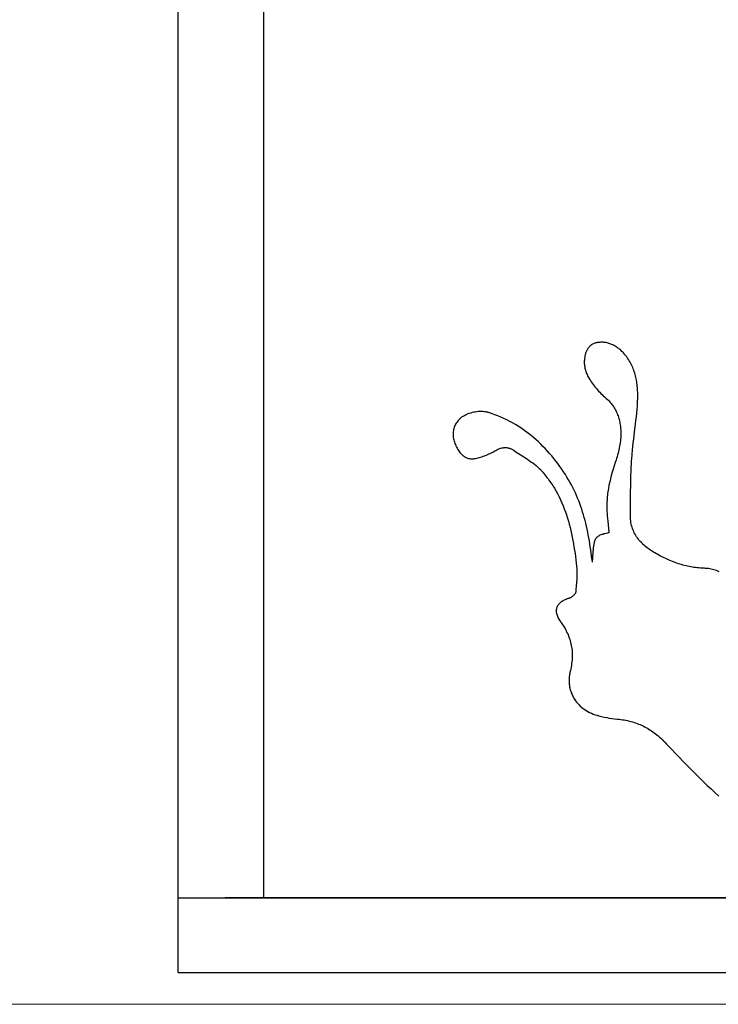
# Model space of a CAD drawing. Units: inches. Extents: x -58 to 353, y -1448 to -977.
# Drawn here: x 33 to 43, y -1431 to -1417 of the extents above; entities that cross this region are included whole.
import ezdxf

# ---------------------------------------------------------------- set-up
doc = ezdxf.new("R2010")
doc.units = ezdxf.units.IN
doc.header["$MEASUREMENT"] = 0
doc.layers.add('_U+0421_U+043B_U+043E_U+0439 1', color=7, linetype='Continuous')

# ---------------------------------------------------------------- blocks, each defined once
blk = doc.blocks.new('block 3')
at = {"layer": '_U+0421_U+043B_U+043E_U+0439 1', "color": 250, "lineweight": 30, "true_color": 0x1c1c1b}
blk.add_lwpolyline([(35.003, -1429.858), (126.676, -1429.858)], dxfattribs=at)
blk = doc.blocks.new('block 4')
at = {"layer": '_U+0421_U+043B_U+043E_U+0439 1', "color": 250, "lineweight": 30, "true_color": 0x1c1c1b}
for points in [[(34.849, -1429.858), (34.849, -1393.749)], [(34.849, -1429.858), (36.076, -1429.858)]]:
    blk.add_lwpolyline(points, dxfattribs=at)
blk = doc.blocks.new('block 12')
at = {"layer": '_U+0421_U+043B_U+043E_U+0439 1', "color": 250, "lineweight": 30, "true_color": 0x1c1c1b}
for points in [[(34.849, -1429.858), (34.849, -1389.878)], [(34.849, -1429.858), (36.076, -1429.858)]]:
    blk.add_lwpolyline(points, dxfattribs=at)
blk = doc.blocks.new('block 20')
at = {"layer": '_U+0421_U+043B_U+043E_U+0439 1', "color": 250, "lineweight": 30, "true_color": 0x1c1c1b}
blk.add_lwpolyline([(59.4, -1429.858), (35.524, -1429.858)], dxfattribs=at)
blk = doc.blocks.new('block 22')
at = {"layer": '_U+0421_U+043B_U+043E_U+0439 1', "color": 250, "lineweight": 30, "true_color": 0x1c1c1b}
for points in [[(40.801, -1421.916), (40.791, -1421.92)], [(40.811, -1421.911), (40.801, -1421.916)], [(40.822, -1421.907), (40.811, -1421.911)], [(40.833, -1421.904), (40.822, -1421.907)], [(40.845, -1421.901), (40.833, -1421.904)], [(40.853, -1421.9), (40.845, -1421.901)], [(40.86, -1421.899), (40.853, -1421.9)], [(40.876, -1421.896), (40.86, -1421.899)], [(40.892, -1421.895), (40.876, -1421.896)], [(40.907, -1421.894), (40.892, -1421.895)], [(40.923, -1421.894), (40.907, -1421.894)], [(40.938, -1421.894), (40.923, -1421.894)], [(40.953, -1421.895), (40.938, -1421.894)], [(40.968, -1421.897), (40.953, -1421.895)], [(40.982, -1421.899), (40.968, -1421.897)], [(40.997, -1421.902), (40.982, -1421.899)], [(41.011, -1421.906), (40.997, -1421.902)], [(41.025, -1421.91), (41.011, -1421.906)], [(41.039, -1421.914), (41.025, -1421.91)], [(41.052, -1421.919), (41.039, -1421.914)], [(41.066, -1421.924), (41.052, -1421.919)], [(40.69, -1422.052), (40.687, -1422.062)], [(40.693, -1422.041), (40.69, -1422.052)], [(40.697, -1422.031), (40.693, -1422.041)], [(40.701, -1422.021), (40.697, -1422.031)], [(40.706, -1422.012), (40.701, -1422.021)], [(40.711, -1422.002), (40.706, -1422.012)], [(40.716, -1421.993), (40.711, -1422.002)], [(40.721, -1421.984), (40.716, -1421.993)], [(40.727, -1421.976), (40.721, -1421.984)], [(40.734, -1421.967), (40.727, -1421.976)], [(40.741, -1421.96), (40.734, -1421.967)], [(40.748, -1421.952), (40.741, -1421.96)], [(40.755, -1421.945), (40.748, -1421.952)], [(40.763, -1421.938), (40.755, -1421.945)], [(40.772, -1421.932), (40.763, -1421.938)], [(40.781, -1421.926), (40.772, -1421.932)], [(40.791, -1421.92), (40.781, -1421.926)], [(41.079, -1421.93), (41.066, -1421.924)], [(41.092, -1421.937), (41.079, -1421.93)], [(41.105, -1421.944), (41.092, -1421.937)], [(41.118, -1421.951), (41.105, -1421.944)], [(41.13, -1421.959), (41.118, -1421.951)], [(41.142, -1421.967), (41.13, -1421.959)], [(41.154, -1421.976), (41.142, -1421.967)], [(41.166, -1421.985), (41.154, -1421.976)], [(41.178, -1421.994), (41.166, -1421.985)], [(41.189, -1422.004), (41.178, -1421.994)], [(41.2, -1422.014), (41.189, -1422.004)], [(41.211, -1422.024), (41.2, -1422.014)], [(41.222, -1422.035), (41.211, -1422.024)], [(41.232, -1422.046), (41.222, -1422.035)], [(41.242, -1422.058), (41.232, -1422.046)], [(41.252, -1422.069), (41.242, -1422.058)], [(40.672, -1422.153), (40.671, -1422.158)], [(40.671, -1422.158), (40.671, -1422.166)], [(40.671, -1422.166), (40.671, -1422.182)], [(40.671, -1422.182), (40.671, -1422.198)], [(40.671, -1422.198), (40.673, -1422.214)], [(40.674, -1422.126), (40.672, -1422.148)], [(40.672, -1422.148), (40.672, -1422.153)], [(40.677, -1422.105), (40.674, -1422.126)], [(40.681, -1422.083), (40.677, -1422.105)], [(40.687, -1422.062), (40.681, -1422.083)], [(41.255, -1422.072), (41.252, -1422.069)], [(41.258, -1422.077), (41.255, -1422.072)], [(41.265, -1422.086), (41.258, -1422.077)], [(41.279, -1422.103), (41.265, -1422.086)], [(41.292, -1422.121), (41.279, -1422.103)], [(41.304, -1422.14), (41.292, -1422.121)], [(41.316, -1422.158), (41.304, -1422.14)], [(41.327, -1422.177), (41.316, -1422.158)], [(41.337, -1422.196), (41.327, -1422.177)], [(41.347, -1422.216), (41.337, -1422.196)], [(40.673, -1422.214), (40.675, -1422.231)], [(40.675, -1422.231), (40.677, -1422.247)], [(40.677, -1422.247), (40.68, -1422.263)], [(40.68, -1422.263), (40.684, -1422.28)], [(40.684, -1422.28), (40.688, -1422.296)], [(40.688, -1422.296), (40.693, -1422.312)], [(40.693, -1422.312), (40.698, -1422.328)], [(40.698, -1422.328), (40.704, -1422.343)], [(40.704, -1422.343), (40.71, -1422.358)], [(41.356, -1422.235), (41.347, -1422.216)], [(41.365, -1422.255), (41.356, -1422.235)], [(41.373, -1422.275), (41.365, -1422.255)], [(41.38, -1422.295), (41.373, -1422.275)], [(41.387, -1422.315), (41.38, -1422.295)], [(41.394, -1422.335), (41.387, -1422.315)], [(41.4, -1422.356), (41.394, -1422.335)], [(40.71, -1422.358), (40.717, -1422.373)], [(40.717, -1422.373), (40.725, -1422.387)], [(40.725, -1422.387), (40.729, -1422.394)], [(40.729, -1422.394), (40.731, -1422.397)], [(40.731, -1422.397), (40.733, -1422.401)], [(40.733, -1422.401), (40.746, -1422.421)], [(40.746, -1422.421), (40.759, -1422.441)], [(40.759, -1422.441), (40.772, -1422.461)], [(40.772, -1422.461), (40.785, -1422.481)], [(40.785, -1422.481), (40.8, -1422.5)], [(41.405, -1422.377), (41.4, -1422.356)], [(41.41, -1422.397), (41.405, -1422.377)], [(41.415, -1422.418), (41.41, -1422.397)], [(41.419, -1422.439), (41.415, -1422.418)], [(41.423, -1422.461), (41.419, -1422.439)], [(41.426, -1422.482), (41.423, -1422.461)], [(41.429, -1422.503), (41.426, -1422.482)], [(40.8, -1422.5), (40.814, -1422.52)], [(40.814, -1422.52), (40.829, -1422.539)], [(40.829, -1422.539), (40.844, -1422.557)], [(40.844, -1422.557), (40.859, -1422.576)], [(40.859, -1422.576), (40.875, -1422.594)], [(40.875, -1422.594), (40.892, -1422.611)], [(40.892, -1422.611), (40.908, -1422.628)], [(41.431, -1422.524), (41.429, -1422.503)], [(41.433, -1422.546), (41.431, -1422.524)], [(41.435, -1422.567), (41.433, -1422.546)], [(41.436, -1422.589), (41.435, -1422.567)], [(41.437, -1422.61), (41.436, -1422.589)], [(41.438, -1422.654), (41.437, -1422.61)], [(40.908, -1422.628), (40.925, -1422.645)], [(40.925, -1422.645), (40.943, -1422.661)], [(40.943, -1422.661), (40.961, -1422.676)], [(40.961, -1422.676), (40.965, -1422.68)], [(40.965, -1422.68), (40.968, -1422.682)], [(40.968, -1422.682), (40.971, -1422.685)], [(40.971, -1422.685), (40.987, -1422.698)], [(40.987, -1422.698), (41.002, -1422.712)], [(41.002, -1422.712), (41.017, -1422.726)], [(41.017, -1422.726), (41.031, -1422.741)], [(41.031, -1422.741), (41.044, -1422.755)], [(41.044, -1422.755), (41.057, -1422.77)], [(41.432, -1422.802), (41.435, -1422.749)], [(41.435, -1422.749), (41.436, -1422.722)], [(41.436, -1422.722), (41.437, -1422.708)], [(41.437, -1422.697), (41.438, -1422.654)], [(41.437, -1422.702), (41.437, -1422.697)], [(41.437, -1422.708), (41.437, -1422.702)], [(39.065, -1422.903), (39.044, -1422.909)], [(39.086, -1422.898), (39.065, -1422.903)], [(39.107, -1422.894), (39.086, -1422.898)], [(39.129, -1422.891), (39.107, -1422.894)], [(39.151, -1422.888), (39.129, -1422.891)], [(39.172, -1422.887), (39.151, -1422.888)], [(39.194, -1422.887), (39.172, -1422.887)], [(39.215, -1422.887), (39.194, -1422.887)], [(39.235, -1422.889), (39.215, -1422.887)], [(39.255, -1422.892), (39.235, -1422.889)], [(39.265, -1422.893), (39.255, -1422.892)], [(39.275, -1422.895), (39.265, -1422.893)], [(39.284, -1422.898), (39.275, -1422.895)], [(39.289, -1422.899), (39.284, -1422.898)], [(39.292, -1422.9), (39.289, -1422.899)], [(39.296, -1422.901), (39.292, -1422.9)], [(39.342, -1422.917), (39.296, -1422.901)], [(41.057, -1422.77), (41.068, -1422.786)], [(41.068, -1422.786), (41.08, -1422.801)], [(41.08, -1422.801), (41.091, -1422.817)], [(41.091, -1422.817), (41.101, -1422.833)], [(41.101, -1422.833), (41.11, -1422.849)], [(41.11, -1422.849), (41.119, -1422.865)], [(41.119, -1422.865), (41.127, -1422.882)], [(41.127, -1422.882), (41.135, -1422.898)], [(41.135, -1422.898), (41.142, -1422.915)], [(41.423, -1422.909), (41.428, -1422.856)], [(41.428, -1422.856), (41.432, -1422.802)], [(38.842, -1423.042), (38.834, -1423.055)], [(38.852, -1423.029), (38.842, -1423.042)], [(38.863, -1423.016), (38.852, -1423.029)], [(38.874, -1423.004), (38.863, -1423.016)], [(38.886, -1422.992), (38.874, -1423.004)], [(38.899, -1422.981), (38.886, -1422.992)], [(38.913, -1422.97), (38.899, -1422.981)], [(38.928, -1422.96), (38.913, -1422.97)], [(38.943, -1422.951), (38.928, -1422.96)], [(38.959, -1422.942), (38.943, -1422.951)], [(38.968, -1422.938), (38.959, -1422.942)], [(38.972, -1422.936), (38.968, -1422.938)], [(38.976, -1422.934), (38.972, -1422.936)], [(38.985, -1422.93), (38.976, -1422.934)], [(39.004, -1422.922), (38.985, -1422.93)], [(39.023, -1422.915), (39.004, -1422.922)], [(39.044, -1422.909), (39.023, -1422.915)], [(39.387, -1422.933), (39.342, -1422.917)], [(39.432, -1422.95), (39.387, -1422.933)], [(39.476, -1422.968), (39.432, -1422.95)], [(39.519, -1422.988), (39.476, -1422.968)], [(39.561, -1423.008), (39.519, -1422.988)], [(39.602, -1423.029), (39.561, -1423.008)], [(39.643, -1423.051), (39.602, -1423.029)], [(41.142, -1422.915), (41.149, -1422.933)], [(41.149, -1422.933), (41.155, -1422.95)], [(41.155, -1422.95), (41.161, -1422.967)], [(41.161, -1422.967), (41.166, -1422.985)], [(41.166, -1422.985), (41.171, -1423.003)], [(41.171, -1423.003), (41.175, -1423.021)], [(41.175, -1423.021), (41.179, -1423.039)], [(41.179, -1423.039), (41.182, -1423.057)], [(41.405, -1423.069), (41.412, -1423.016)], [(41.412, -1423.016), (41.418, -1422.963)], [(41.418, -1422.963), (41.423, -1422.909)], [(38.793, -1423.176), (38.791, -1423.193)], [(38.795, -1423.16), (38.793, -1423.176)], [(38.798, -1423.144), (38.795, -1423.16)], [(38.802, -1423.129), (38.798, -1423.144)], [(38.806, -1423.113), (38.802, -1423.129)], [(38.812, -1423.098), (38.806, -1423.113)], [(38.818, -1423.084), (38.812, -1423.098)], [(38.826, -1423.069), (38.818, -1423.084)], [(38.834, -1423.055), (38.826, -1423.069)], [(39.683, -1423.074), (39.643, -1423.051)], [(39.723, -1423.098), (39.683, -1423.074)], [(39.761, -1423.123), (39.723, -1423.098)], [(39.799, -1423.149), (39.761, -1423.123)], [(39.837, -1423.176), (39.799, -1423.149)], [(39.873, -1423.203), (39.837, -1423.176)], [(41.182, -1423.057), (41.185, -1423.076)], [(41.185, -1423.076), (41.188, -1423.095)], [(41.188, -1423.095), (41.19, -1423.113)], [(41.19, -1423.113), (41.191, -1423.132)], [(41.191, -1423.132), (41.193, -1423.151)], [(41.193, -1423.151), (41.194, -1423.17)], [(41.194, -1423.17), (41.194, -1423.189)], [(41.194, -1423.189), (41.195, -1423.199)], [(41.379, -1423.283), (41.392, -1423.176)], [(41.392, -1423.176), (41.405, -1423.069)], [(38.791, -1423.193), (38.791, -1423.209)], [(38.791, -1423.209), (38.791, -1423.226)], [(38.791, -1423.226), (38.792, -1423.242)], [(38.792, -1423.242), (38.794, -1423.259)], [(38.794, -1423.259), (38.797, -1423.276)], [(38.797, -1423.276), (38.801, -1423.293)], [(38.801, -1423.293), (38.805, -1423.31)], [(38.805, -1423.31), (38.811, -1423.327)], [(38.811, -1423.327), (38.817, -1423.344)], [(39.909, -1423.232), (39.873, -1423.203)], [(39.945, -1423.261), (39.909, -1423.232)], [(39.979, -1423.291), (39.945, -1423.261)], [(40.013, -1423.322), (39.979, -1423.291)], [(40.047, -1423.354), (40.013, -1423.322)], [(41.189, -1423.309), (41.186, -1423.334)], [(41.192, -1423.283), (41.189, -1423.309)], [(41.193, -1423.258), (41.192, -1423.283)], [(41.194, -1423.233), (41.193, -1423.258)], [(41.195, -1423.208), (41.194, -1423.233)], [(41.195, -1423.199), (41.195, -1423.204)], [(41.195, -1423.204), (41.195, -1423.208)], [(41.373, -1423.336), (41.379, -1423.283)], [(38.817, -1423.344), (38.824, -1423.361)], [(38.824, -1423.361), (38.832, -1423.378)], [(38.832, -1423.378), (38.841, -1423.396)], [(38.841, -1423.396), (38.85, -1423.413)], [(38.85, -1423.413), (38.859, -1423.429)], [(38.859, -1423.429), (38.869, -1423.444)], [(38.869, -1423.444), (38.879, -1423.458)], [(38.879, -1423.458), (38.888, -1423.472)], [(38.888, -1423.472), (38.898, -1423.484)], [(39.341, -1423.478), (39.358, -1423.469)], [(39.358, -1423.469), (39.376, -1423.459)], [(39.376, -1423.459), (39.385, -1423.453)], [(39.385, -1423.453), (39.388, -1423.452)], [(39.388, -1423.452), (39.392, -1423.449)], [(39.392, -1423.449), (39.401, -1423.444)], [(39.401, -1423.444), (39.419, -1423.434)], [(39.419, -1423.434), (39.436, -1423.426)], [(39.436, -1423.426), (39.454, -1423.419)], [(39.454, -1423.419), (39.472, -1423.413)], [(39.472, -1423.413), (39.49, -1423.409)], [(39.49, -1423.409), (39.499, -1423.407)], [(39.499, -1423.407), (39.508, -1423.406)], [(39.508, -1423.406), (39.516, -1423.405)], [(39.516, -1423.405), (39.525, -1423.404)], [(39.525, -1423.404), (39.534, -1423.404)], [(39.534, -1423.404), (39.543, -1423.404)], [(39.543, -1423.404), (39.552, -1423.404)], [(39.552, -1423.404), (39.561, -1423.405)], [(39.561, -1423.405), (39.57, -1423.406)], [(39.57, -1423.406), (39.579, -1423.408)], [(39.579, -1423.408), (39.588, -1423.41)], [(39.588, -1423.41), (39.597, -1423.413)], [(39.597, -1423.413), (39.606, -1423.416)], [(39.606, -1423.416), (39.614, -1423.419)], [(39.614, -1423.419), (39.623, -1423.423)], [(39.623, -1423.423), (39.632, -1423.428)], [(39.632, -1423.428), (39.641, -1423.432)], [(39.641, -1423.432), (39.65, -1423.438)], [(39.65, -1423.438), (39.661, -1423.445)], [(39.661, -1423.445), (39.665, -1423.447)], [(39.665, -1423.447), (39.671, -1423.452)], [(39.671, -1423.452), (39.697, -1423.469)], [(39.697, -1423.469), (39.75, -1423.503)], [(40.079, -1423.386), (40.047, -1423.354)], [(40.112, -1423.419), (40.079, -1423.386)], [(40.143, -1423.453), (40.112, -1423.419)], [(40.174, -1423.488), (40.143, -1423.453)], [(41.162, -1423.46), (41.156, -1423.485)], [(41.168, -1423.435), (41.162, -1423.46)], [(41.173, -1423.41), (41.168, -1423.435)], [(41.178, -1423.385), (41.173, -1423.41)], [(41.182, -1423.359), (41.178, -1423.385)], [(41.186, -1423.334), (41.182, -1423.359)], [(41.357, -1423.497), (41.362, -1423.443)], [(41.362, -1423.443), (41.367, -1423.39)], [(41.367, -1423.39), (41.373, -1423.336)], [(38.898, -1423.484), (38.908, -1423.495)], [(38.908, -1423.495), (38.919, -1423.506)], [(38.919, -1423.506), (38.929, -1423.516)], [(38.929, -1423.516), (38.94, -1423.524)], [(38.94, -1423.524), (38.952, -1423.532)], [(38.952, -1423.532), (38.963, -1423.539)], [(38.963, -1423.539), (38.975, -1423.545)], [(38.975, -1423.545), (38.987, -1423.55)], [(38.987, -1423.55), (38.999, -1423.555)], [(38.999, -1423.555), (39.012, -1423.558)], [(39.012, -1423.558), (39.026, -1423.561)], [(39.026, -1423.561), (39.039, -1423.563)], [(39.039, -1423.563), (39.053, -1423.564)], [(39.053, -1423.564), (39.068, -1423.564)], [(39.068, -1423.564), (39.083, -1423.563)], [(39.083, -1423.563), (39.098, -1423.562)], [(39.098, -1423.562), (39.114, -1423.559)], [(39.114, -1423.559), (39.131, -1423.556)], [(39.131, -1423.556), (39.148, -1423.552)], [(39.148, -1423.552), (39.166, -1423.548)], [(39.166, -1423.548), (39.184, -1423.542)], [(39.184, -1423.542), (39.203, -1423.536)], [(39.203, -1423.536), (39.223, -1423.529)], [(39.223, -1423.529), (39.243, -1423.521)], [(39.243, -1423.521), (39.246, -1423.52)], [(39.246, -1423.52), (39.25, -1423.518)], [(39.25, -1423.518), (39.268, -1423.511)], [(39.268, -1423.511), (39.305, -1423.495)], [(39.305, -1423.495), (39.323, -1423.487)], [(39.323, -1423.487), (39.341, -1423.478)], [(39.75, -1423.503), (39.803, -1423.537)], [(39.803, -1423.537), (39.855, -1423.571)], [(39.855, -1423.571), (39.881, -1423.588)], [(39.881, -1423.588), (39.907, -1423.606)], [(39.907, -1423.606), (39.932, -1423.624)], [(40.204, -1423.524), (40.174, -1423.488)], [(40.234, -1423.56), (40.204, -1423.524)], [(40.263, -1423.597), (40.234, -1423.56)], [(40.292, -1423.634), (40.263, -1423.597)], [(41.122, -1423.596), (41.114, -1423.619)], [(41.123, -1423.592), (41.122, -1423.596)], [(41.126, -1423.583), (41.123, -1423.592)], [(41.134, -1423.559), (41.126, -1423.583)], [(41.142, -1423.535), (41.134, -1423.559)], [(41.149, -1423.51), (41.142, -1423.535)], [(41.156, -1423.485), (41.149, -1423.51)], [(41.344, -1423.717), (41.35, -1423.606)], [(41.35, -1423.606), (41.353, -1423.551)], [(41.353, -1423.551), (41.355, -1423.524)], [(41.355, -1423.524), (41.357, -1423.497)], [(39.932, -1423.624), (39.957, -1423.643)], [(39.957, -1423.643), (39.981, -1423.663)], [(39.981, -1423.663), (40.004, -1423.683)], [(40.004, -1423.683), (40.026, -1423.704)], [(40.026, -1423.704), (40.037, -1423.714)], [(40.037, -1423.714), (40.047, -1423.725)], [(40.047, -1423.725), (40.05, -1423.728)], [(40.05, -1423.728), (40.058, -1423.738)], [(40.058, -1423.738), (40.075, -1423.756)], [(40.32, -1423.673), (40.292, -1423.634)], [(40.347, -1423.712), (40.32, -1423.673)], [(40.374, -1423.751), (40.347, -1423.712)], [(40.4, -1423.791), (40.374, -1423.751)], [(41.085, -1423.712), (41.071, -1423.758)], [(41.099, -1423.665), (41.085, -1423.712)], [(41.114, -1423.619), (41.099, -1423.665)], [(41.339, -1423.827), (41.344, -1423.717)], [(40.075, -1423.756), (40.091, -1423.775)], [(40.091, -1423.775), (40.106, -1423.793)], [(40.106, -1423.793), (40.122, -1423.812)], [(40.122, -1423.812), (40.136, -1423.831)], [(40.136, -1423.831), (40.151, -1423.85)], [(40.151, -1423.85), (40.165, -1423.87)], [(40.165, -1423.87), (40.179, -1423.889)], [(40.179, -1423.889), (40.193, -1423.909)], [(40.423, -1423.828), (40.4, -1423.791)], [(40.445, -1423.865), (40.423, -1423.828)], [(40.466, -1423.902), (40.445, -1423.865)], [(41.046, -1423.85), (41.035, -1423.897)], [(41.058, -1423.804), (41.046, -1423.85)], [(41.071, -1423.758), (41.058, -1423.804)], [(41.336, -1423.938), (41.339, -1423.827)], [(40.193, -1423.909), (40.206, -1423.928)], [(40.206, -1423.928), (40.219, -1423.948)], [(40.219, -1423.948), (40.231, -1423.968)], [(40.231, -1423.968), (40.244, -1423.988)], [(40.244, -1423.988), (40.267, -1424.029)], [(40.267, -1424.029), (40.29, -1424.07)], [(40.487, -1423.939), (40.466, -1423.902)], [(40.506, -1423.977), (40.487, -1423.939)], [(40.525, -1424.015), (40.506, -1423.977)], [(40.543, -1424.053), (40.525, -1424.015)], [(41.009, -1424.037), (41.006, -1424.061)], [(41.017, -1423.99), (41.009, -1424.037)], [(41.025, -1423.944), (41.017, -1423.99)], [(41.035, -1423.897), (41.025, -1423.944)], [(41.334, -1424.049), (41.336, -1423.938)], [(40.29, -1424.07), (40.311, -1424.112)], [(40.311, -1424.112), (40.331, -1424.154)], [(40.331, -1424.154), (40.35, -1424.196)], [(40.56, -1424.091), (40.543, -1424.053)], [(40.576, -1424.13), (40.56, -1424.091)], [(40.592, -1424.169), (40.576, -1424.13)], [(40.607, -1424.208), (40.592, -1424.169)], [(40.997, -1424.156), (40.995, -1424.18)], [(40.998, -1424.132), (40.997, -1424.156)], [(41.001, -1424.108), (40.998, -1424.132)], [(41.003, -1424.085), (41.001, -1424.108)], [(41.006, -1424.061), (41.003, -1424.085)], [(41.332, -1424.159), (41.334, -1424.049)], [(41.332, -1424.27), (41.332, -1424.159)], [(40.35, -1424.196), (40.368, -1424.239)], [(40.368, -1424.239), (40.385, -1424.283)], [(40.385, -1424.283), (40.401, -1424.326)], [(40.621, -1424.248), (40.607, -1424.208)], [(40.634, -1424.287), (40.621, -1424.248)], [(40.647, -1424.328), (40.634, -1424.287)], [(40.995, -1424.18), (40.994, -1424.204)], [(40.994, -1424.204), (40.994, -1424.228)], [(40.994, -1424.228), (40.994, -1424.252)], [(40.994, -1424.252), (40.994, -1424.277)], [(40.994, -1424.277), (40.995, -1424.301)], [(40.995, -1424.301), (40.996, -1424.313)], [(40.996, -1424.313), (40.996, -1424.319)], [(40.996, -1424.319), (40.996, -1424.324)], [(41.332, -1424.381), (41.332, -1424.27)], [(40.401, -1424.326), (40.416, -1424.37)], [(40.416, -1424.37), (40.43, -1424.415)], [(40.43, -1424.415), (40.443, -1424.459)], [(40.443, -1424.459), (40.456, -1424.504)], [(40.659, -1424.368), (40.647, -1424.328)], [(40.671, -1424.408), (40.659, -1424.368)], [(40.682, -1424.449), (40.671, -1424.408)], [(40.692, -1424.49), (40.682, -1424.449)], [(40.996, -1424.324), (40.998, -1424.344)], [(40.998, -1424.344), (41.001, -1424.383)], [(41.001, -1424.383), (41.004, -1424.421)], [(41.004, -1424.421), (41.008, -1424.46)], [(41.008, -1424.46), (41.025, -1424.615)], [(41.332, -1424.388), (41.332, -1424.381)], [(41.332, -1424.394), (41.332, -1424.388)], [(41.333, -1424.407), (41.332, -1424.394)], [(41.334, -1424.431), (41.333, -1424.407)], [(41.336, -1424.455), (41.334, -1424.431)], [(41.34, -1424.478), (41.336, -1424.455)], [(40.456, -1424.504), (40.467, -1424.55)], [(40.467, -1424.55), (40.478, -1424.595)], [(40.478, -1424.595), (40.489, -1424.641)], [(40.702, -1424.532), (40.692, -1424.49)], [(40.712, -1424.573), (40.702, -1424.532)], [(40.72, -1424.615), (40.712, -1424.573)], [(41.344, -1424.501), (41.34, -1424.478)], [(41.349, -1424.523), (41.344, -1424.501)], [(41.355, -1424.545), (41.349, -1424.523)], [(41.362, -1424.566), (41.355, -1424.545)], [(41.37, -1424.587), (41.362, -1424.566)], [(41.379, -1424.607), (41.37, -1424.587)], [(40.489, -1424.641), (40.498, -1424.687)], [(40.498, -1424.687), (40.507, -1424.734)], [(40.507, -1424.734), (40.516, -1424.78)], [(40.729, -1424.657), (40.72, -1424.615)], [(40.737, -1424.699), (40.729, -1424.657)], [(40.744, -1424.742), (40.737, -1424.699)], [(40.751, -1424.785), (40.744, -1424.742)], [(40.823, -1424.734), (40.819, -1424.746)], [(40.828, -1424.722), (40.823, -1424.734)], [(40.834, -1424.712), (40.828, -1424.722)], [(40.841, -1424.703), (40.834, -1424.712)], [(40.848, -1424.694), (40.841, -1424.703)], [(40.856, -1424.687), (40.848, -1424.694)], [(40.864, -1424.68), (40.856, -1424.687)], [(40.874, -1424.673), (40.864, -1424.68)], [(40.884, -1424.668), (40.874, -1424.673)], [(40.896, -1424.662), (40.884, -1424.668)], [(40.908, -1424.657), (40.896, -1424.662)], [(40.921, -1424.652), (40.908, -1424.657)], [(40.935, -1424.648), (40.921, -1424.652)], [(40.951, -1424.643), (40.935, -1424.648)], [(40.967, -1424.639), (40.951, -1424.643)], [(40.985, -1424.634), (40.967, -1424.639)], [(41.004, -1424.629), (40.985, -1424.634)], [(41.015, -1424.627), (41.004, -1424.629)], [(41.025, -1424.624), (41.015, -1424.627)], [(41.025, -1424.615), (41.025, -1424.619)], [(41.025, -1424.619), (41.025, -1424.624)], [(41.388, -1424.626), (41.379, -1424.607)], [(41.398, -1424.645), (41.388, -1424.626)], [(41.409, -1424.664), (41.398, -1424.645)], [(41.421, -1424.682), (41.409, -1424.664)], [(41.433, -1424.7), (41.421, -1424.682)], [(41.446, -1424.717), (41.433, -1424.7)], [(41.46, -1424.734), (41.446, -1424.717)], [(41.474, -1424.75), (41.46, -1424.734)], [(40.516, -1424.78), (40.523, -1424.827)], [(40.523, -1424.827), (40.531, -1424.874)], [(40.531, -1424.874), (40.538, -1424.921)], [(40.757, -1424.828), (40.751, -1424.785)], [(40.764, -1424.871), (40.757, -1424.828)], [(40.769, -1424.914), (40.764, -1424.871)], [(40.796, -1424.882), (40.795, -1424.895)], [(40.797, -1424.871), (40.796, -1424.882)], [(40.798, -1424.859), (40.797, -1424.871)], [(40.799, -1424.848), (40.798, -1424.859)], [(40.8, -1424.837), (40.799, -1424.848)], [(40.801, -1424.827), (40.8, -1424.837)], [(40.803, -1424.818), (40.801, -1424.827)], [(40.804, -1424.808), (40.803, -1424.818)], [(40.806, -1424.799), (40.804, -1424.808)], [(40.807, -1424.791), (40.806, -1424.799)], [(40.809, -1424.782), (40.807, -1424.791)], [(40.811, -1424.774), (40.809, -1424.782)], [(40.812, -1424.767), (40.811, -1424.774)], [(40.814, -1424.76), (40.812, -1424.767)], [(40.819, -1424.746), (40.814, -1424.76)], [(41.489, -1424.766), (41.474, -1424.75)], [(41.504, -1424.781), (41.489, -1424.766)], [(41.52, -1424.796), (41.504, -1424.781)], [(41.537, -1424.811), (41.52, -1424.796)], [(41.554, -1424.825), (41.537, -1424.811)], [(41.571, -1424.839), (41.554, -1424.825)], [(41.589, -1424.853), (41.571, -1424.839)], [(41.607, -1424.866), (41.589, -1424.853)], [(41.626, -1424.879), (41.607, -1424.866)], [(41.645, -1424.891), (41.626, -1424.879)], [(40.538, -1424.921), (40.544, -1424.968)], [(40.544, -1424.968), (40.55, -1425.015)], [(40.55, -1425.015), (40.556, -1425.063)], [(40.775, -1424.958), (40.769, -1424.914)], [(40.78, -1425.002), (40.775, -1424.958)], [(40.78, -1425.002), (40.785, -1425.046)], [(40.787, -1425.011), (40.786, -1425.028)], [(40.788, -1424.995), (40.787, -1425.011)], [(40.789, -1424.979), (40.788, -1424.995)], [(40.79, -1424.964), (40.789, -1424.979)], [(40.791, -1424.949), (40.79, -1424.964)], [(40.792, -1424.935), (40.791, -1424.949)], [(40.793, -1424.921), (40.792, -1424.935)], [(40.794, -1424.908), (40.793, -1424.921)], [(40.795, -1424.895), (40.794, -1424.908)], [(41.664, -1424.903), (41.645, -1424.891)], [(41.684, -1424.915), (41.664, -1424.903)], [(41.704, -1424.927), (41.684, -1424.915)], [(41.724, -1424.938), (41.704, -1424.927)], [(41.765, -1424.96), (41.724, -1424.938)], [(41.806, -1424.981), (41.765, -1424.96)], [(41.848, -1425.001), (41.806, -1424.981)], [(41.89, -1425.02), (41.848, -1425.001)], [(41.933, -1425.037), (41.89, -1425.02)], [(40.556, -1425.063), (40.557, -1425.075)], [(40.557, -1425.075), (40.558, -1425.079)], [(40.558, -1425.079), (40.558, -1425.085)], [(40.558, -1425.085), (40.561, -1425.11)], [(40.561, -1425.11), (40.562, -1425.135)], [(40.562, -1425.135), (40.564, -1425.16)], [(40.564, -1425.16), (40.565, -1425.186)], [(40.786, -1425.028), (40.785, -1425.046)], [(41.975, -1425.054), (41.933, -1425.037)], [(41.997, -1425.061), (41.975, -1425.054)], [(42.019, -1425.069), (41.997, -1425.061)], [(42.041, -1425.076), (42.019, -1425.069)], [(42.063, -1425.082), (42.041, -1425.076)], [(42.085, -1425.089), (42.063, -1425.082)], [(42.107, -1425.095), (42.085, -1425.089)], [(42.129, -1425.1), (42.107, -1425.095)], [(42.152, -1425.105), (42.129, -1425.1)], [(42.174, -1425.11), (42.152, -1425.105)], [(42.197, -1425.115), (42.174, -1425.11)], [(42.22, -1425.119), (42.197, -1425.115)], [(42.243, -1425.122), (42.22, -1425.119)], [(42.266, -1425.125), (42.243, -1425.122)], [(42.289, -1425.128), (42.266, -1425.125)], [(42.313, -1425.13), (42.289, -1425.128)], [(42.336, -1425.132), (42.313, -1425.13)], [(42.36, -1425.134), (42.336, -1425.132)], [(42.384, -1425.135), (42.36, -1425.134)], [(42.396, -1425.135), (42.384, -1425.135)], [(42.407, -1425.136), (42.396, -1425.135)], [(42.428, -1425.137), (42.407, -1425.136)], [(42.45, -1425.139), (42.428, -1425.137)], [(42.47, -1425.142), (42.45, -1425.139)], [(42.491, -1425.146), (42.47, -1425.142)], [(42.51, -1425.15), (42.491, -1425.146)], [(42.53, -1425.156), (42.51, -1425.15)], [(42.548, -1425.162), (42.53, -1425.156)], [(42.567, -1425.168), (42.548, -1425.162)], [(40.563, -1425.288), (40.561, -1425.339)], [(40.564, -1425.262), (40.563, -1425.288)], [(40.565, -1425.237), (40.564, -1425.262)], [(40.565, -1425.186), (40.565, -1425.211)], [(40.565, -1425.211), (40.565, -1425.237)], [(42.585, -1425.176), (42.567, -1425.168)], [(42.602, -1425.184), (42.585, -1425.176)], [(40.552, -1425.44), (40.55, -1425.466)], [(40.557, -1425.39), (40.552, -1425.44)], [(40.561, -1425.339), (40.557, -1425.39)], [(40.395, -1425.587), (40.38, -1425.594)], [(40.41, -1425.581), (40.395, -1425.587)], [(40.426, -1425.575), (40.41, -1425.581)], [(40.442, -1425.569), (40.426, -1425.575)], [(40.451, -1425.566), (40.442, -1425.569)], [(40.455, -1425.565), (40.451, -1425.566)], [(40.459, -1425.564), (40.455, -1425.565)], [(40.467, -1425.56), (40.459, -1425.564)], [(40.475, -1425.556), (40.467, -1425.56)], [(40.483, -1425.552), (40.475, -1425.556)], [(40.491, -1425.546), (40.483, -1425.552)], [(40.499, -1425.54), (40.491, -1425.546)], [(40.507, -1425.534), (40.499, -1425.54)], [(40.514, -1425.527), (40.507, -1425.534)], [(40.521, -1425.52), (40.514, -1425.527)], [(40.528, -1425.513), (40.521, -1425.52)], [(40.534, -1425.505), (40.528, -1425.513)], [(40.539, -1425.498), (40.534, -1425.505)], [(40.543, -1425.49), (40.539, -1425.498)], [(40.546, -1425.483), (40.543, -1425.49)], [(40.548, -1425.475), (40.546, -1425.483)], [(40.549, -1425.472), (40.548, -1425.475)], [(40.55, -1425.466), (40.549, -1425.472)], [(40.27, -1425.73), (40.269, -1425.742)], [(40.272, -1425.718), (40.27, -1425.73)], [(40.275, -1425.706), (40.272, -1425.718)], [(40.279, -1425.695), (40.275, -1425.706)], [(40.284, -1425.684), (40.279, -1425.695)], [(40.289, -1425.674), (40.284, -1425.684)], [(40.296, -1425.663), (40.289, -1425.674)], [(40.303, -1425.654), (40.296, -1425.663)], [(40.312, -1425.644), (40.303, -1425.654)], [(40.321, -1425.635), (40.312, -1425.644)], [(40.331, -1425.626), (40.321, -1425.635)], [(40.342, -1425.617), (40.331, -1425.626)], [(40.354, -1425.609), (40.342, -1425.617)], [(40.367, -1425.602), (40.354, -1425.609)], [(40.38, -1425.594), (40.367, -1425.602)], [(40.269, -1425.742), (40.269, -1425.754)], [(40.269, -1425.754), (40.27, -1425.767)], [(40.27, -1425.767), (40.273, -1425.78)], [(40.273, -1425.78), (40.276, -1425.793)], [(40.276, -1425.793), (40.28, -1425.807)], [(40.28, -1425.807), (40.285, -1425.821)], [(40.285, -1425.821), (40.291, -1425.835)], [(40.291, -1425.835), (40.298, -1425.849)], [(40.298, -1425.849), (40.306, -1425.864)], [(40.306, -1425.864), (40.315, -1425.879)], [(40.315, -1425.879), (40.326, -1425.894)], [(40.326, -1425.894), (40.329, -1425.898)], [(40.329, -1425.898), (40.332, -1425.902)], [(40.332, -1425.902), (40.34, -1425.913)], [(40.34, -1425.913), (40.354, -1425.934)], [(40.354, -1425.934), (40.369, -1425.956)], [(40.369, -1425.956), (40.382, -1425.977)], [(40.382, -1425.977), (40.395, -1425.999)], [(40.395, -1425.999), (40.406, -1426.02)], [(40.406, -1426.02), (40.418, -1426.042)], [(40.418, -1426.042), (40.428, -1426.064)], [(40.428, -1426.064), (40.438, -1426.086)], [(40.438, -1426.086), (40.446, -1426.108)], [(40.446, -1426.108), (40.455, -1426.13)], [(40.455, -1426.13), (40.462, -1426.152)], [(40.462, -1426.152), (40.469, -1426.174)], [(40.469, -1426.174), (40.475, -1426.196)], [(40.475, -1426.196), (40.48, -1426.219)], [(40.48, -1426.219), (40.485, -1426.242)], [(40.485, -1426.242), (40.489, -1426.264)], [(40.489, -1426.264), (40.492, -1426.287)], [(40.492, -1426.287), (40.495, -1426.31)], [(40.495, -1426.31), (40.496, -1426.334)], [(40.497, -1426.429), (40.495, -1426.453)], [(40.496, -1426.334), (40.497, -1426.357)], [(40.497, -1426.357), (40.498, -1426.381)], [(40.498, -1426.405), (40.497, -1426.429)], [(40.498, -1426.381), (40.498, -1426.405)], [(40.477, -1426.577), (40.472, -1426.603)], [(40.482, -1426.552), (40.477, -1426.577)], [(40.486, -1426.527), (40.482, -1426.552)], [(40.49, -1426.502), (40.486, -1426.527)], [(40.493, -1426.477), (40.49, -1426.502)], [(40.495, -1426.453), (40.493, -1426.477)], [(40.455, -1426.701), (40.454, -1426.715)], [(40.454, -1426.715), (40.454, -1426.729)], [(40.456, -1426.687), (40.455, -1426.701)], [(40.458, -1426.673), (40.456, -1426.687)], [(40.46, -1426.659), (40.458, -1426.673)], [(40.463, -1426.645), (40.46, -1426.659)], [(40.465, -1426.63), (40.463, -1426.645)], [(40.469, -1426.616), (40.465, -1426.63)], [(40.47, -1426.609), (40.469, -1426.616)], [(40.472, -1426.603), (40.47, -1426.609)], [(40.454, -1426.729), (40.453, -1426.743)], [(40.453, -1426.743), (40.453, -1426.756)], [(40.453, -1426.756), (40.454, -1426.77)], [(40.454, -1426.77), (40.455, -1426.783)], [(40.455, -1426.783), (40.456, -1426.796)], [(40.456, -1426.796), (40.457, -1426.809)], [(40.457, -1426.809), (40.459, -1426.823)], [(40.459, -1426.823), (40.461, -1426.835)], [(40.461, -1426.835), (40.464, -1426.848)], [(40.464, -1426.848), (40.466, -1426.861)], [(40.466, -1426.861), (40.47, -1426.874)], [(40.47, -1426.874), (40.473, -1426.886)], [(40.473, -1426.886), (40.477, -1426.898)], [(40.477, -1426.898), (40.481, -1426.911)], [(40.481, -1426.911), (40.485, -1426.923)], [(40.485, -1426.923), (40.495, -1426.946)], [(40.495, -1426.946), (40.506, -1426.969)], [(40.506, -1426.969), (40.518, -1426.992)], [(40.518, -1426.992), (40.531, -1427.013)], [(40.531, -1427.013), (40.546, -1427.034)], [(40.546, -1427.034), (40.561, -1427.055)], [(40.561, -1427.055), (40.578, -1427.074)], [(40.578, -1427.074), (40.596, -1427.093)], [(40.596, -1427.093), (40.614, -1427.111)], [(40.614, -1427.111), (40.634, -1427.129)], [(40.634, -1427.129), (40.655, -1427.145)], [(40.655, -1427.145), (40.677, -1427.161)], [(40.677, -1427.161), (40.699, -1427.175)], [(40.699, -1427.175), (40.723, -1427.189)], [(40.723, -1427.189), (40.748, -1427.202)], [(40.748, -1427.202), (40.773, -1427.214)], [(40.773, -1427.214), (40.799, -1427.225)], [(40.799, -1427.225), (40.827, -1427.234)], [(40.827, -1427.234), (40.855, -1427.243)], [(40.855, -1427.243), (40.862, -1427.245)], [(40.862, -1427.245), (40.867, -1427.247)], [(40.867, -1427.247), (40.872, -1427.248)], [(40.872, -1427.248), (40.881, -1427.25)], [(40.881, -1427.25), (40.918, -1427.26)], [(40.918, -1427.26), (40.955, -1427.268)], [(40.955, -1427.268), (40.993, -1427.275)], [(40.993, -1427.275), (41.03, -1427.282)], [(41.03, -1427.282), (41.068, -1427.287)], [(41.068, -1427.287), (41.106, -1427.292)], [(41.106, -1427.292), (41.144, -1427.297)], [(41.144, -1427.297), (41.153, -1427.298)], [(41.153, -1427.298), (41.159, -1427.298)], [(41.159, -1427.298), (41.171, -1427.299)], [(41.171, -1427.299), (41.196, -1427.302)], [(41.196, -1427.302), (41.22, -1427.306)], [(41.22, -1427.306), (41.244, -1427.31)], [(41.244, -1427.31), (41.268, -1427.314)], [(41.268, -1427.314), (41.292, -1427.319)], [(41.292, -1427.319), (41.315, -1427.325)], [(41.315, -1427.325), (41.338, -1427.331)], [(41.338, -1427.331), (41.361, -1427.337)], [(41.361, -1427.337), (41.384, -1427.344)], [(41.384, -1427.344), (41.406, -1427.351)], [(41.406, -1427.351), (41.428, -1427.359)], [(41.428, -1427.359), (41.45, -1427.368)], [(41.45, -1427.368), (41.472, -1427.377)], [(41.472, -1427.377), (41.493, -1427.386)], [(41.493, -1427.386), (41.514, -1427.396)], [(41.514, -1427.396), (41.535, -1427.407)], [(41.535, -1427.407), (41.555, -1427.418)], [(41.555, -1427.418), (41.576, -1427.429)], [(41.576, -1427.429), (41.596, -1427.441)], [(41.596, -1427.441), (41.616, -1427.454)], [(41.616, -1427.454), (41.636, -1427.467)], [(41.636, -1427.467), (41.655, -1427.48)], [(41.655, -1427.48), (41.674, -1427.494)], [(41.674, -1427.494), (41.693, -1427.509)], [(41.693, -1427.509), (41.712, -1427.524)], [(41.712, -1427.524), (41.731, -1427.539)], [(41.731, -1427.539), (41.749, -1427.555)], [(41.749, -1427.555), (41.767, -1427.572)], [(41.767, -1427.572), (41.785, -1427.589)], [(41.785, -1427.589), (41.803, -1427.607)], [(41.803, -1427.607), (41.812, -1427.616)], [(41.812, -1427.616), (41.825, -1427.629)], [(41.825, -1427.629), (41.851, -1427.656)], [(41.851, -1427.656), (41.904, -1427.711)], [(41.904, -1427.711), (42.008, -1427.819)], [(42.008, -1427.819), (42.113, -1427.928)], [(42.113, -1427.928), (42.219, -1428.036)], [(42.219, -1428.036), (42.272, -1428.089)], [(42.272, -1428.089), (42.325, -1428.142)], [(42.325, -1428.142), (42.379, -1428.195)], [(42.379, -1428.195), (42.433, -1428.248)], [(42.433, -1428.248), (42.488, -1428.299)], [(42.488, -1428.299), (42.543, -1428.35)], [(42.543, -1428.35), (42.599, -1428.401)]]:
    blk.add_lwpolyline(points, dxfattribs=at)
blk = doc.blocks.new('block 24')
at = {"layer": '_U+0421_U+043B_U+043E_U+0439 1', "color": 250, "lineweight": 30, "true_color": 0x1c1c1b}
blk.add_lwpolyline([(35.309, -1429.858), (35.616, -1429.858)], dxfattribs=at)
blk = doc.blocks.new('block 28')
at = {"layer": '_U+0421_U+043B_U+043E_U+0439 1', "color": 250, "lineweight": 30, "true_color": 0x1c1c1b}
for points in [[(34.849, -1429.858), (34.849, -1384.941)], [(36.076, -1429.858), (36.076, -1392.606)], [(34.849, -1429.858), (36.076, -1429.858)]]:
    blk.add_lwpolyline(points, dxfattribs=at)
blk = doc.blocks.new('block 30')
at = {"layer": '_U+0421_U+043B_U+043E_U+0439 1', "color": 250, "lineweight": 30, "true_color": 0x1c1c1b}
for points in [[(34.849, -1429.858), (126.829, -1429.858)], [(34.849, -1430.931), (34.849, -1429.858)], [(34.849, -1430.931), (126.829, -1430.931)]]:
    blk.add_lwpolyline(points, dxfattribs=at)
blk = doc.blocks.new('block 2')
at = {"layer": '_U+0421_U+043B_U+043E_U+0439 1'}
for name in ['block 28', 'block 12', 'block 4', 'block 3', 'block 20', 'block 22', 'block 30', 'block 24']:
    blk.add_blockref(name, (0, 0), dxfattribs=at)

msp = doc.modelspace()

# ---------------------------------------------------------------- linework, layer by layer
at = {"layer": '_U+0421_U+043B_U+043E_U+0439 1', "color": 250, "lineweight": 20, "true_color": 0x1c1c1b}
msp.add_lwpolyline([(-57.667, -1431.387), (223, -1431.387)], dxfattribs=at)

# ---------------------------------------------------------------- block references
at = {"layer": '_U+0421_U+043B_U+043E_U+0439 1'}
msp.add_blockref('block 2', (0, 0), dxfattribs=at)

doc.saveas('drawing.dxf')
